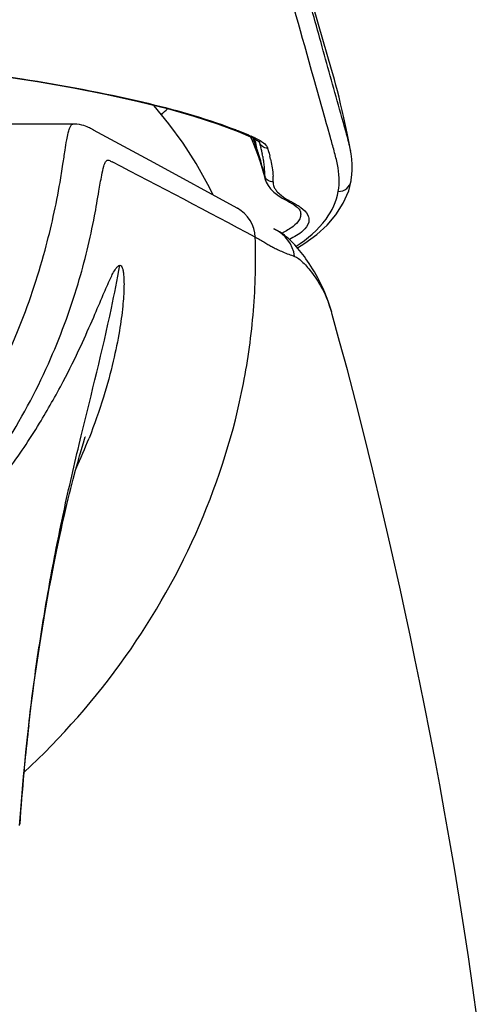
# Model space of a CAD drawing. Units: millimetres. Extents: x 0 to 450, y 0 to 610.
# Drawn here: x 132 to 142, y 539 to 562 of the extents above; entities that cross this region are included whole.
import ezdxf

# ---------------------------------------------------------------- set-up
doc = ezdxf.new("R2010")
doc.units = ezdxf.units.MM
doc.header["$LTSCALE"] = 39.762963
doc.layers.get('0').update_dxf_attribs({"linetype": 'CONTINUOUS'})
doc.layers.add('_SURFACE', color=7, linetype='CONTINUOUS')

msp = doc.modelspace()

# ---------------------------------------------------------------- linework, layer by layer
at = {"color": 9, "linetype": 'Continuous'}
for p, q in [((138.364, 560.754), (138.206, 561.318)), ((138.422, 560.549), (138.364, 560.754)), ((138.667, 559.676), (138.422, 560.549)), ((138.707, 559.533), (138.667, 559.676)), ((138.726, 559.466), (138.707, 559.533)), ((138.794, 559.22), (138.726, 559.466)), ((137.07, 559.134), (137.075, 559.114)), ((137.075, 559.114), (137.079, 559.097)), ((137.356, 558.975), (137.377, 558.9)), ((137.377, 558.9), (137.387, 558.863)), ((137.387, 558.863), (137.406, 558.794)), ((137.422, 558.726), (137.43, 558.693))]:
    msp.add_line(p, q, dxfattribs=at)
at = {"color": 7, "linetype": 'Continuous'}
for p, q in [((132.895, 559.529), (103.425, 559.529)), ((133.363, 559.393), (133.343, 559.405)), ((133.367, 559.391), (133.363, 559.393)), ((133.369, 559.39), (133.368, 559.391)), ((134.759, 558.639), (133.369, 559.39)), ((136.683, 559.356), (136.962, 559.237)), ((136.963, 559.236), (136.962, 559.237)), ((136.965, 559.236), (137.001, 559.155)), ((137.001, 559.155), (137.088, 558.936)), ((137.104, 559.161), (137.124, 559.148)), ((137.088, 558.936), (137.175, 558.69)), ((137.166, 559.111), (137.164, 559.119)), ((137.175, 558.69), (137.175, 558.689)), ((137.175, 558.689), (137.209, 558.583)), ((137.226, 558.886), (137.233, 558.853)), ((137.248, 558.786), (137.25, 558.775)), ((136.66, 557.601), (134.759, 558.639)), ((137.283, 558.326), (137.295, 558.277)), ((137.295, 558.28), (137.295, 558.277)), ((139.213, 558), (139.269, 558.227)), ((139.269, 558.227), (139.269, 558.228)), ((137.692, 557.832), (137.809, 557.768)), ((139.09, 557.713), (139.213, 558)), ((136.66, 557.601), (136.662, 557.6)), ((137.809, 557.768), (137.808, 557.769)), ((137.497, 557.128), (137.498, 557.127)), ((139.006, 554.551), (138.836, 555.167)), ((139.182, 553.896), (139.006, 554.551)), ((139.366, 553.19), (139.182, 553.896)), ((139.558, 552.431), (139.366, 553.19)), ((139.758, 551.62), (139.558, 552.431)), ((133.104, 552.123), (133.136, 552.226)), ((133.136, 552.226), (133.161, 552.309)), ((133.068, 552), (133.104, 552.123)), ((132.955, 551.597), (133.004, 551.776)), ((132.901, 551.397), (132.955, 551.597)), ((139.965, 550.753), (139.758, 551.62)), ((132.845, 551.179), (132.901, 551.397)), ((140.178, 549.831), (139.965, 550.753))]:
    msp.add_line(p, q, dxfattribs=at)
for points in [[(139.259, 558.911), (139.256, 558.932), (139.218, 559.131), (139.18, 559.319), (139.143, 559.499), (139.105, 559.671), (139.067, 559.835), (139.029, 559.992), (138.992, 560.142), (138.955, 560.286), (138.919, 560.421), (138.884, 560.552), (138.85, 560.676), (138.82, 560.781), (137.694, 564.676)], [(123.994, 561.313), (125.118, 561.248), (126.218, 561.172), (127.289, 561.085), (128.327, 560.988), (129.329, 560.88), (130.292, 560.763), (131.212, 560.636), (132.085, 560.501), (132.909, 560.357), (133.682, 560.206), (134.4, 560.047), (135.062, 559.882), (135.664, 559.711), (136.205, 559.536), (136.683, 559.356)], [(133.343, 559.405), (133.331, 559.412), (133.316, 559.42), (133.297, 559.43), (133.274, 559.441), (133.248, 559.453), (133.217, 559.466), (133.181, 559.479), (133.141, 559.492), (133.096, 559.505), (133.044, 559.515), (132.987, 559.524), (132.926, 559.528), (132.895, 559.529)], [(136.963, 559.236), (136.988, 559.225), (137.054, 559.191), (137.104, 559.161)], [(137.124, 559.148), (137.139, 559.136), (137.159, 559.118), (137.167, 559.109)], [(139.269, 558.228), (139.273, 558.248), (139.287, 558.363), (139.294, 558.48), (139.294, 558.601), (139.285, 558.724), (139.27, 558.849), (139.258, 558.919)], [(137.209, 558.583), (137.246, 558.458), (137.283, 558.326)], [(137.295, 558.28), (137.324, 558.195), (137.367, 558.119)], [(137.367, 558.119), (137.424, 558.044), (137.498, 557.971)], [(137.498, 557.971), (137.587, 557.9), (137.692, 557.832)], [(138.038, 556.693), (138.208, 556.797), (138.48, 556.998), (138.716, 557.212), (138.921, 557.449), (139.09, 557.713)], [(138.817, 555.233), (138.811, 555.254), (138.776, 555.367), (138.739, 555.472), (138.702, 555.573), (138.664, 555.669), (138.625, 555.759), (138.586, 555.845), (138.546, 555.926), (138.506, 556.003), (138.466, 556.076), (138.427, 556.145), (138.387, 556.21), (138.348, 556.273), (138.31, 556.332), (138.272, 556.388), (138.234, 556.442), (138.197, 556.493), (138.16, 556.542), (138.124, 556.589), (138.088, 556.634), (138.051, 556.677), (138.016, 556.719), (137.98, 556.759), (137.943, 556.798), (137.906, 556.836), (137.867, 556.874), (137.827, 556.911), (137.784, 556.948), (137.739, 556.984), (137.686, 557.022), (137.625, 557.062), (137.555, 557.101), (137.497, 557.128)], [(133.161, 552.309), (133.178, 552.361), (133.18, 552.367)], [(133.004, 551.776), (133.048, 551.931), (133.068, 552)], [(131.672, 543.458), (131.691, 543.725), (131.713, 544.012), (131.736, 544.297), (131.761, 544.58), (131.788, 544.86), (131.816, 545.138), (131.845, 545.412), (131.875, 545.684), (131.907, 545.953), (131.94, 546.219), (131.974, 546.482), (132.009, 546.741), (132.045, 546.997), (132.081, 547.249), (132.119, 547.497), (132.157, 547.742), (132.195, 547.981), (132.234, 548.216), (132.274, 548.445), (132.313, 548.67), (132.353, 548.888), (132.393, 549.101), (132.432, 549.307), (132.471, 549.506), (132.51, 549.698), (132.548, 549.883), (132.585, 550.058), (132.621, 550.226), (132.656, 550.386), (132.691, 550.537), (132.724, 550.679), (132.755, 550.815), (132.786, 550.943), (132.816, 551.063), (132.845, 551.179)], [(142.16, 539.022), (142.06, 539.742), (141.957, 540.448), (141.851, 541.141), (141.744, 541.82), (141.634, 542.484), (141.523, 543.134), (141.411, 543.77), (141.298, 544.392), (141.184, 544.999), (141.071, 545.592), (140.957, 546.17), (140.844, 546.734), (140.731, 547.285), (140.619, 547.822), (140.507, 548.345), (140.397, 548.854), (140.178, 549.831)]]:
    msp.add_lwpolyline(points, dxfattribs=at)
at = {"color": 9, "linetype": 'Continuous'}
for centre, radius, start, end in [((134.102, 552.727), 7.13, 65.6213, 66.2309), ((129.851, 556.517), 7.659, 20.1384, 20.5786), ((129.919, 556.542), 7.586, 19.8951, 20.1381), ((121.717, 555.364), 15.81, 13.7982, 14.0171), ((129.971, 556.56), 7.531, 19.5877, 19.8951), ((130.103, 556.607), 7.392, 18.3706, 19.5904), ((122.082, 555.452), 15.434, 13.0484, 13.6606), ((129.752, 556.475), 7.766, 17.9877, 18.4749), ((138.544, 559.136), 1.44, 187.966, 192.941), ((129.89, 556.52), 7.62, 16.5026, 17.9908), ((138.521, 559.131), 1.417, 192.9516, 195.6238), ((138.514, 559.129), 1.41, 195.6252, 198.1193), ((130.07, 556.573), 7.433, 15.4778, 16.5007), ((133.696, 557.84), 3.83, 13.3839, 14.4199), ((21.552, 341.159), 244.754, 61.83654, 62.70492), ((130.202, 556.61), 7.296, 14.3923, 15.4777), ((130.297, 556.634), 7.198, 13.8268, 14.3912), ((137.475, 558.399), 0.193, 193.1777, 201.9103), ((135.897, 558.264), 1.585, 359.3734, 2.483), ((135.973, 558.263), 1.51, 357.6474, 359.3597), ((138.768, 559.462), 1.92, 241.112, 243.0713), ((136.275, 556.9), 0.799, 2.5061, 61.0228), ((137.182, 556.397), 0.797, 65.7808, 66.5491), ((137.18, 556.394), 0.799, 7.4564, 65.7744), ((136.717, 559.025), 2.217, 295.7176, 296.0981), ((120.432, 557.385), 13.789, 335.379, 338.5166), ((181.121, 540.115), 49.562, 173.4687, 174.4338), ((180.947, 540.132), 49.388, 174.4342, 174.7325), ((180.741, 540.151), 49.18, 174.7318, 176.1085)]:
    msp.add_arc(centre, radius, start, end, dxfattribs=at)
at = {"color": 7, "linetype": 'Continuous'}
for centre, radius, start, end in [((133.137, 557.913), 4.203, 13.3888, 14.8278), ((134.504, 558.235), 2.798, 11.3463, 12.7486), ((134.946, 558.323), 2.348, 9.6584, 11.0911), ((135.143, 558.357), 2.147, 8.6849, 9.6476), ((135.255, 558.375), 2.034, 7.6478, 8.6852), ((135.44, 558.398), 1.848, 4.0499, 7.6781), ((135.563, 558.408), 1.724, 2.64, 4.0177), ((135.622, 558.411), 1.666, 1.1646, 2.6407), ((135.733, 558.412), 1.555, 357.9033, 359.5863), ((135.68, 558.412), 1.608, 359.5864, 1.1646), ((135.19, 554.15), 3.786, 15.5956, 16.6243)]:
    msp.add_arc(centre, radius, start, end, dxfattribs=at)
at = {"color": 9, "linetype": 'Continuous'}
for points, knots in [([(138.206, 561.318), (137.691, 563.157), (135.63, 570.505), (133.579, 577.857), (132.107, 583.386)], [0, 0, 0, 0, 0.250242, 1, 1, 1, 1]), ([(139.258, 558.919), (139.234, 559.046), (139.165, 559.299), (139.024, 559.804), (138.845, 560.44), (138.632, 561.202), (138.347, 562.22), (137.991, 563.491), (137.564, 565.017), (137.136, 566.542), (136.567, 568.575), (135.857, 571.114), (135.01, 574.159), (133.894, 578.206), (133.069, 581.241), (132.527, 583.263)], [0, 0, 0, 0, 0.015358, 0.031023, 0.062382, 0.093746, 0.12511, 0.187837, 0.250567, 0.313296, 0.376008, 0.501332, 0.626469, 0.751354, 1, 1, 1, 1]), ([(124.661, 561.279), (125.913, 561.206), (128.276, 561.024), (131.558, 560.621), (134.286, 560.118), (135.889, 559.678), (136.564, 559.421)], [0, 0, 0, 0, 0.311331, 0.588514, 0.820809, 1, 1, 1, 1]), ([(132.598, 558.192), (132.621, 558.329), (132.661, 558.576), (132.709, 558.901), (132.747, 559.14), (132.78, 559.306), (132.809, 559.416), (132.836, 559.482), (132.863, 559.52), (132.886, 559.529), (132.895, 559.529)], [0, 0, 0, 0, 0.301481, 0.537674, 0.708152, 0.824951, 0.902538, 0.951352, 0.980448, 1, 1, 1, 1]), ([(136.564, 559.421), (136.6, 559.408), (136.738, 559.354), (136.875, 559.297), (136.976, 559.253)], [0, 0, 0, 0, 0.259831, 1, 1, 1, 1]), ([(137.045, 559.222), (137.061, 559.215), (137.119, 559.187), (137.176, 559.156), (137.215, 559.13)], [0, 0, 0, 0, 0.273573, 1, 1, 1, 1]), ([(138.974, 557.983), (139.009, 558.186), (138.99, 558.508), (138.881, 558.912), (138.823, 559.117), (138.794, 559.22)], [0, 0, 0, 0, 0.491969, 0.745002, 1, 1, 1, 1]), ([(137.356, 558.975), (137.314, 558.975), (137.226, 559.002), (137.175, 559.078), (137.164, 559.119)], [0, 0, 0, 0, 0.502201, 1, 1, 1, 1]), ([(137.215, 559.13), (137.232, 559.12), (137.284, 559.082), (137.333, 559.033), (137.351, 558.991)], [0, 0, 0, 0, 0.300334, 1, 1, 1, 1]), ([(137.351, 558.991), (137.352, 558.989), (137.354, 558.983), (137.356, 558.978), (137.356, 558.975)], [0, 0, 0, 0, 0.505022, 1, 1, 1, 1]), ([(133.389, 557.424), (133.425, 557.613), (133.478, 557.925), (133.543, 558.306), (133.587, 558.517), (133.621, 558.619), (133.643, 558.667), (133.674, 558.706), (133.721, 558.701), (133.754, 558.681), (133.778, 558.668), (133.79, 558.662)], [0, 0, 0, 0, 0.401777, 0.660057, 0.805716, 0.850674, 0.882198, 0.918576, 0.943926, 0.971686, 1, 1, 1, 1]), ([(137.481, 558.202), (137.442, 558.202), (137.362, 558.225), (137.31, 558.29), (137.295, 558.327)], [0, 0, 0, 0, 0.5017, 1, 1, 1, 1]), ([(129.364, 550.889), (129.84, 551.492), (130.687, 552.74), (131.637, 554.686), (132.253, 556.509), (132.507, 557.67), (132.598, 558.192)], [0, 0, 0, 0, 0.285896, 0.558755, 0.802905, 1, 1, 1, 1]), ([(137.537, 558.027), (137.544, 558.016), (137.581, 557.968), (137.626, 557.927), (137.662, 557.897)], [0, 0, 0, 0, 0.225929, 1, 1, 1, 1]), ([(138.974, 557.983), (139.042, 557.983), (139.183, 558.031), (139.258, 558.161), (139.269, 558.227)], [0, 0, 0, 0, 0.502335, 1, 1, 1, 1]), ([(138.007, 556.729), (138.266, 556.898), (138.693, 557.248), (138.934, 557.756), (138.974, 557.983)], [0, 0, 0, 0, 0.572858, 1, 1, 1, 1]), ([(137.899, 557.75), (137.911, 557.744), (137.956, 557.72), (138.001, 557.694), (138.033, 557.674)], [0, 0, 0, 0, 0.263636, 1, 1, 1, 1]), ([(138.033, 557.674), (138.062, 557.656), (138.154, 557.593), (138.239, 557.511), (138.274, 557.441)], [0, 0, 0, 0, 0.299708, 1, 1, 1, 1]), ([(129.967, 550.35), (130.457, 550.912), (131.34, 552.088), (132.347, 553.957), (133.012, 555.746), (133.29, 556.9), (133.389, 557.424)], [0, 0, 0, 0, 0.281754, 0.552713, 0.79851, 1, 1, 1, 1]), ([(138.079, 557.335), (138.045, 557.275), (137.923, 557.157), (137.779, 557.076), (137.693, 557.034)], [0, 0, 0, 0, 0.418851, 1, 1, 1, 1]), ([(138.098, 557.54), (138.11, 557.508), (138.121, 557.435), (138.097, 557.366), (138.079, 557.335)], [0, 0, 0, 0, 0.489939, 1, 1, 1, 1]), ([(138.274, 557.441), (138.28, 557.428), (138.301, 557.378), (138.305, 557.321), (138.297, 557.282)], [0, 0, 0, 0, 0.264055, 1, 1, 1, 1]), ([(138.297, 557.282), (138.28, 557.203), (138.142, 557.035), (137.965, 556.939), (137.855, 556.886)], [0, 0, 0, 0, 0.39646, 1, 1, 1, 1]), ([(131.771, 544.674), (132.632, 545.478), (134.186, 547.239), (135.896, 550.275), (136.754, 553.013), (137.062, 555.25), (137.09, 556.375), (137.073, 556.936)], [0, 0, 0, 0, 0.256989, 0.508144, 0.755, 0.877618, 1, 1, 1, 1]), ([(137.074, 556.935), (137.112, 556.915), (137.185, 556.876), (137.287, 556.817), (137.381, 556.758), (137.479, 556.705), (137.588, 556.653), (137.752, 556.578), (137.882, 556.528), (137.973, 556.498)], [0, 0, 0, 0, 0.128782, 0.247472, 0.352793, 0.460975, 0.582474, 0.713552, 1, 1, 1, 1]), ([(118.16, 544.977), (119.55, 544.977), (122.318, 545.32), (125.534, 546.575), (127.783, 547.98), (129.226, 549.14), (130.423, 550.344), (131.375, 551.519), (132.103, 552.607), (132.649, 553.568), (133.052, 554.386), (133.35, 555.055), (133.569, 555.575), (133.73, 555.948), (133.841, 556.17), (133.916, 556.27), (133.954, 556.293), (133.969, 556.293)], [0, 0, 0, 0, 0.201264, 0.399343, 0.49457, 0.584494, 0.666889, 0.740015, 0.803104, 0.856256, 0.900035, 0.935145, 0.96222, 0.981761, 0.994129, 0.997767, 1, 1, 1, 1]), ([(133.086, 552.39), (133.323, 553.362), (133.65, 554.656), (133.91, 555.965), (133.969, 556.293)], [0, 0, 0, 0, 0.749896, 1, 1, 1, 1]), ([(133.969, 556.293), (133.98, 556.293), (134.006, 556.278), (134.028, 556.231), (134.046, 556.161), (134.059, 556.06), (134.065, 555.93), (134.064, 555.767), (134.055, 555.572), (134.027, 555.243), (133.957, 554.746), (133.816, 554.05), (133.59, 553.227), (133.385, 552.644), (133.263, 552.335)], [0, 0, 0, 0, 0.007907, 0.019537, 0.037103, 0.061534, 0.09335, 0.132941, 0.180654, 0.236731, 0.374694, 0.547945, 0.756692, 1, 1, 1, 1]), ([(131.88, 545.752), (131.944, 546.311), (132.091, 547.427), (132.367, 549.091), (132.695, 550.747), (132.953, 551.843), (133.086, 552.39)], [0, 0, 0, 0, 0.249944, 0.499873, 0.749857, 1, 1, 1, 1])]:
    msp.add_open_spline(points, degree=3, knots=knots, dxfattribs=at)
for points in [[(134.921, 559.743), (134.965, 559.793), (135.013, 559.84), (135.066, 559.881)], [(137.045, 559.222), (137.017, 559.22), (136.989, 559.225), (136.963, 559.236)], [(137.43, 558.693), (137.443, 558.637), (137.454, 558.581), (137.462, 558.524)], [(137.462, 558.524), (137.472, 558.461), (137.478, 558.397), (137.481, 558.333)], [(137.286, 558.355), (137.286, 558.33), (137.289, 558.304), (137.295, 558.28)], [(137.481, 558.202), (137.48, 558.166), (137.487, 558.129), (137.5, 558.095)], [(137.5, 558.095), (137.51, 558.071), (137.522, 558.049), (137.537, 558.027)], [(137.662, 557.897), (137.688, 557.877), (137.714, 557.858), (137.741, 557.84)], [(137.741, 557.84), (137.774, 557.819), (137.807, 557.799), (137.841, 557.781)], [(137.899, 557.75), (137.868, 557.748), (137.836, 557.754), (137.809, 557.768)]]:
    msp.add_open_spline(points, degree=3, dxfattribs=at)
at = {"color": 7, "linetype": 'Continuous'}
msp.add_open_spline([(137.16, 559.136), (137.173, 559.087), (137.187, 559.038), (137.2, 558.988)], degree=3, dxfattribs=at)
for points, knots in [([(137.808, 557.769), (137.878, 557.733), (137.981, 557.672), (138.073, 557.589), (138.092, 557.553)], [0, 0, 0, 0, 0.656013, 1, 1, 1, 1]), ([(138.092, 557.553), (138.094, 557.551), (138.096, 557.546), (138.098, 557.542), (138.098, 557.54)], [0, 0, 0, 0, 0.548276, 1, 1, 1, 1]), ([(137.973, 556.498), (138.006, 556.487), (138.074, 556.442), (138.172, 556.355), (138.278, 556.24), (138.435, 556.043), (138.644, 555.716), (138.764, 555.41), (138.817, 555.233)], [0, 0, 0, 0, 0.068029, 0.153628, 0.25441, 0.369207, 0.642184, 1, 1, 1, 1])]:
    msp.add_open_spline(points, degree=3, knots=knots, dxfattribs=at)
at = {"layer": '_SURFACE', "color": 7, "linetype": 'Continuous'}
msp.add_lwpolyline([(136.108, 557.904), (135.989, 558.143), (135.717, 558.624), (135.418, 559.088), (135.095, 559.531), (134.755, 559.946), (134.74, 559.962)], dxfattribs=at)

doc.saveas('drawing.dxf')
